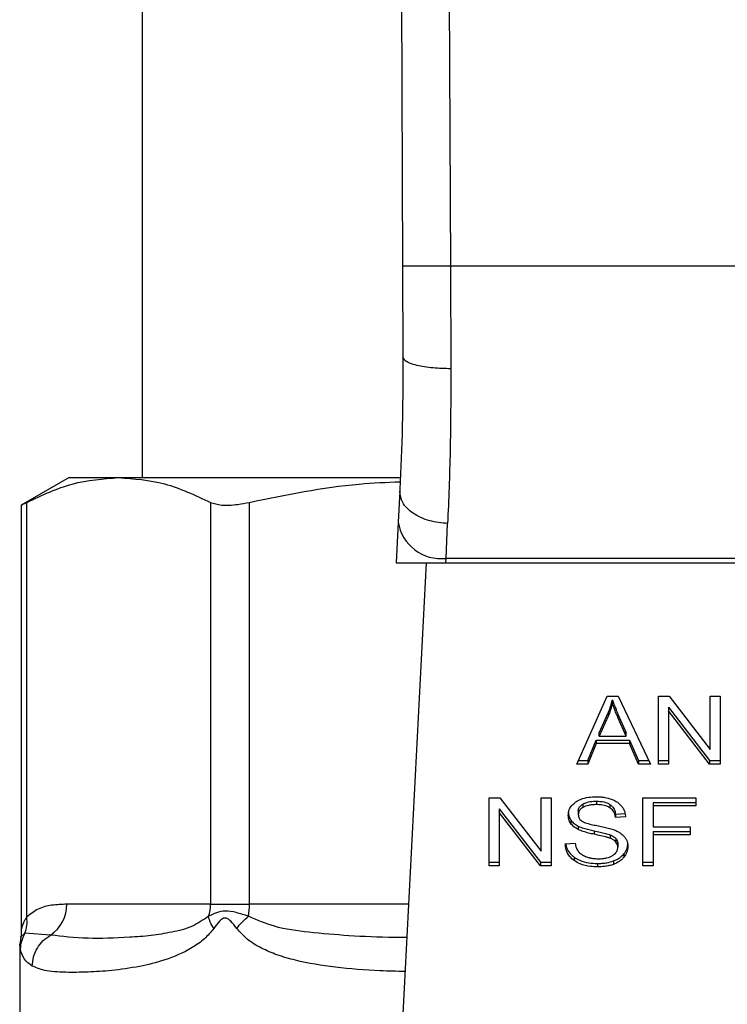
# Model space of a CAD drawing. Extents: x 0.4 to 10.6, y 0.4 to 8.1.
# Drawn here: x 6.5 to 6.5, y 6.3 to 6.4 of the extents above; entities that cross this region are included whole.
import ezdxf

# ---------------------------------------------------------------- set-up
doc = ezdxf.new("R2010")
doc.units = 0
doc.linetypes.add('SLD-SOLID', pattern=[0])
doc.layers.get('0').update_dxf_attribs({"linetype": 'CONTINUOUS'})

msp = doc.modelspace()

# ---------------------------------------------------------------- linework, layer by layer
at = {"color": 7, "linetype": 'SLD-SOLID'}
for p, q in [((6.504755508084125, 6.445937679166783), (6.505037271595534, 6.38056854452491)), ((6.507380155617454, 6.44594899230312), (6.507661918897241, 6.380579917560601)), ((6.490770264911244, 6.428044533516901), (6.490770264911244, 6.368995320918605)), ((6.505037271595534, 6.38056854452491), (6.505058704854024, 6.375596028558352)), ((6.507661918897241, 6.380579917560601), (6.507683352386756, 6.37495520859419)), ((6.537264437708396, 6.380579917560605), (6.507661918897241, 6.380579917560601)), ((6.486767640239394, 6.368995320918615), (6.484150985059468, 6.367484594346121)), ((6.486767640239394, 6.368995320918596), (6.489484800935809, 6.368995320918589)), ((6.489484800935809, 6.368995320918589), (6.504876537357509, 6.368995320918605)), ((6.504884710063661, 6.368251198404963), (6.50479744221888, 6.366564020072418)), ((6.484450757723049, 6.34493093906756), (6.484450672105471, 6.367640387185435)), ((6.494518930461623, 6.367640387185441), (6.494518930627796, 6.345635740866117)), ((6.496649623935091, 6.345635740866117), (6.496649623935342, 6.367640387098757)), ((6.484150985059468, 6.367504323307337), (6.484150985059468, 6.34419425796546)), ((6.504797442218984, 6.366564020073108), (6.504682227125866, 6.364336528267706)), ((6.507418610158419, 6.364572519110904), (6.507505893047658, 6.366481295760101)), ((6.504682227125601, 6.364336528267687), (6.507406403735539, 6.364336528267687)), ((6.506324839985957, 6.364336528267687), (6.504786405722963, 6.334593465849662)), ((6.507406403735533, 6.364336528267605), (6.507418610158463, 6.364572519110862)), ((6.507406403735533, 6.364336528267605), (6.537519952858799, 6.364336528267619)), ((6.537507746435846, 6.364572519110475), (6.507418610158399, 6.364572519110469)), ((6.514582001096521, 6.353311912001019), (6.516239877047948, 6.357023758621423)), ((6.516239877047948, 6.357023758621423), (6.51684860051195, 6.357023758621243)), ((6.516529915908912, 6.356633837439587), (6.516529915908949, 6.356819429770402)), ((6.51684860051195, 6.357023758621243), (6.51861389813497, 6.353311912001018)), ((6.51904716601876, 6.357023758621431), (6.519630824399955, 6.357023758621258)), ((6.519047166018751, 6.353311912001025), (6.51904716601876, 6.357023758621431)), ((6.519630824399955, 6.357023758621258), (6.521893842865255, 6.354101882108374)), ((6.521893842865235, 6.357023758621431), (6.522438113057781, 6.357023758621235)), ((6.521893842865255, 6.354101882108374), (6.521893842865235, 6.357023758621431)), ((6.522438113057781, 6.357023758621235), (6.522438113057791, 6.353311912001025)), ((6.5195950171833, 6.356416848825975), (6.521854454989689, 6.353497504332065)), ((6.5195950171833, 6.356416848825975), (6.519595017183261, 6.356231256494857)), ((6.52185445498968, 6.35331191200091), (6.519595017183261, 6.356231256494857)), ((6.519595017183261, 6.356231256494857), (6.519595017183252, 6.353311912001025)), ((6.51581377071698, 6.355021741457786), (6.516293588029172, 6.356110482388394)), ((6.516293588029091, 6.355924890057399), (6.515813770716884, 6.35483614912685)), ((6.516293588029172, 6.356110482388394), (6.516293588029091, 6.355924890057399)), ((6.516834277562683, 6.35604971548259), (6.517281868239181, 6.355021741457805)), ((6.516834277562769, 6.355864123151604), (6.516834277562683, 6.35604971548259)), ((6.517281868239178, 6.354836149127009), (6.516834277562769, 6.355864123151604)), ((6.515179982288672, 6.353497504331821), (6.515649057348663, 6.354621692531953)), ((6.515649057348663, 6.354621692531953), (6.517460904634941, 6.354621692531953)), ((6.515649057348663, 6.354621692531953), (6.515649057348608, 6.354436100201031)), ((6.515813770716884, 6.35483614912685), (6.51581377071698, 6.355021741457786)), ((6.515813770716884, 6.35483614912685), (6.517281868239178, 6.354836149127009)), ((6.517281868239178, 6.354836149127009), (6.517281868239181, 6.355021741457805)), ((6.517460904634941, 6.354621692531953), (6.517958625320768, 6.35349750433182)), ((6.517460904634941, 6.354621692531953), (6.517460904634914, 6.35443610020115)), ((6.515649057348608, 6.354436100201031), (6.515179982288062, 6.353311912000959)), ((6.517460904634914, 6.35443610020115), (6.515649057348608, 6.354436100201031)), ((6.517958625320819, 6.353311912000899), (6.517460904634914, 6.35443610020115)), ((6.515179982288062, 6.353311912000959), (6.514582001096521, 6.353311912001019)), ((6.514664894893897, 6.353497504331601), (6.515179982288672, 6.353497504331821)), ((6.515179982288672, 6.353497504331821), (6.515179982288062, 6.353311912000959)), ((6.517958625320768, 6.35349750433182), (6.51852563325399, 6.353497504331669)), ((6.517958625320768, 6.35349750433182), (6.517958625320819, 6.353311912000899)), ((6.51861389813497, 6.353311912001018), (6.517958625320819, 6.353311912000899)), ((6.519047166018751, 6.353497504332039), (6.519595017183252, 6.353497504332039)), ((6.519595017183252, 6.353311912001025), (6.519047166018751, 6.353311912001025)), ((6.521854454989689, 6.353497504332065), (6.522438113057792, 6.353497504332127)), ((6.521854454989689, 6.353497504332065), (6.52185445498968, 6.35331191200091)), ((6.522438113057791, 6.353311912001025), (6.52185445498968, 6.35331191200091)), ((6.509787409432688, 6.351455988690767), (6.51037106769652, 6.351455988690652)), ((6.509787409432688, 6.347744142070426), (6.509787409432688, 6.351455988690767)), ((6.51037106769652, 6.351455988690652), (6.51263408639652, 6.348534112177762)), ((6.51263408639652, 6.351455988690755), (6.513178356589066, 6.351455988690623)), ((6.51263408639652, 6.348534112177762), (6.51263408639652, 6.351455988690755)), ((6.513178356589066, 6.351455988690623), (6.513178356589066, 6.347744142070413)), ((6.51819495320047, 6.351455988690789), (6.521098922156678, 6.351455988690657)), ((6.51819495320047, 6.347744142070448), (6.51819495320047, 6.351455988690789)), ((6.521098922156678, 6.351455988690657), (6.521098922156678, 6.351017960365986)), ((6.510335260479906, 6.350849078895375), (6.512594698208118, 6.347929734401487)), ((6.510335260479906, 6.350849078895375), (6.510335260479867, 6.350663486564127)), ((6.514917844235727, 6.351120620611786), (6.514917844235708, 6.350935028280923)), ((6.515656218979696, 6.351274447457324), (6.515656218979696, 6.351088855126484)), ((6.51639384844891, 6.351099742413085), (6.516393848448994, 6.350914150082193)), ((6.518764288632347, 6.351203552697109), (6.521098922156678, 6.351203552697154)), ((6.518764288632347, 6.351203552697109), (6.518764288632347, 6.351017960365854)), ((6.518764288632347, 6.351017960365854), (6.518764288632347, 6.349868452750795)), ((6.521098922156678, 6.351017960365986), (6.518764288632347, 6.351017960365854)), ((6.512594698208066, 6.347744142070299), (6.510335260479867, 6.350663486564127)), ((6.510335260479867, 6.350663486564127), (6.510335260479867, 6.347744142070426)), ((6.514664357641323, 6.350725013175317), (6.514664357641323, 6.350539420844398)), ((6.516701790830068, 6.350562967945711), (6.517249641681675, 6.350598415325905)), ((6.516701790830068, 6.350562967945711), (6.516701790830077, 6.350377375614691)), ((6.517249641681675, 6.350412822994848), (6.516701790830077, 6.350377375614691)), ((6.514258311779419, 6.350233305643219), (6.514258311779392, 6.350047713312401)), ((6.514660776982269, 6.34990719152319), (6.514660776982308, 6.349721599192337)), ((6.518764288632347, 6.349868452750795), (6.520783817899907, 6.349868452750631)), ((6.520783817899907, 6.349868452750631), (6.520783817899907, 6.349430424315329)), ((6.515527255641424, 6.349648797056511), (6.515527255641274, 6.349463204725704)), ((6.516414577298907, 6.349427674064453), (6.516414577298764, 6.34924208173367)), ((6.516723274784617, 6.349226095575085), (6.516723274784654, 6.349040503244209)), ((6.518764288632347, 6.349616016646453), (6.520783817899907, 6.349616016646497)), ((6.518764288632347, 6.349616016646453), (6.518764288632347, 6.349430424315198)), ((6.520783817899907, 6.349430424315329), (6.518764288632347, 6.349430424315198)), ((6.518764288632347, 6.349430424315198), (6.518764288632347, 6.347744142070448)), ((6.513951793343151, 6.348939225030815), (6.514488902217544, 6.348979736338263)), ((6.516827116400943, 6.348939984625448), (6.516827116400943, 6.348754392294529)), ((6.514441456511904, 6.348205096198082), (6.514441456511784, 6.348019503867318)), ((6.517165934484951, 6.348401221410505), (6.517165934484948, 6.348215629079653)), ((6.509787409432688, 6.347929734401463), (6.510335260479867, 6.347929734401463)), ((6.510335260479867, 6.347744142070426), (6.509787409432688, 6.347744142070426)), ((6.512594698208118, 6.347929734401487), (6.513178356589066, 6.347929734401582)), ((6.512594698208118, 6.347929734401487), (6.512594698208066, 6.347744142070299)), ((6.513178356589066, 6.347744142070413), (6.512594698208066, 6.347744142070299)), ((6.515717091435601, 6.347866435518085), (6.515717091435601, 6.347680843187245)), ((6.516590049419976, 6.348001622406067), (6.516590049419963, 6.347816030075215)), ((6.51819495320047, 6.347929734401484), (6.518764288632347, 6.347929734401484)), ((6.518764288632347, 6.347744142070448), (6.51819495320047, 6.347744142070448)), ((6.494518934658697, 6.345635740866117), (6.48664954187625, 6.345635740866112)), ((6.494518930627796, 6.345635740866117), (6.496649623935047, 6.345635740866117)), ((6.484128724402827, 6.343821397699156), (6.484077360099447, 6.343436787030071)), ((6.48575860589231, 6.343942626444852), (6.484356400280172, 6.344042448270725)), ((6.48407735152547, 6.343439554673084), (6.48407735152547, 6.338408235206114))]:
    msp.add_line(p, q, dxfattribs=at)
at = {"color": 8, "linetype": 'SLD-SOLID'}
for p, q in [((6.505357557878986, 6.345635740866117), (6.496649623935091, 6.345635740866117)), ((6.484356330121996, 6.344042484427748), (6.48411585667272, 6.343823121984445))]:
    msp.add_line(p, q, dxfattribs=at)
at = {"color": 7, "linetype": 'SLD-SOLID'}
for centre, radius, start, end in [((6.507143456282284, 6.366931078958484), 0.002374555581690182, 188.892440491158, 276.6541508840906), ((6.484645460159347, 6.345609334909919), 0.002004255672949674, 303.7377812216014, 0.7548905247671671), ((6.492404522398412, 6.345634597165533), 0.002114412698972432, 341.7055199594936, 0.03099168848071366), ((6.491734799728174, 6.345629074846188), 0.004914829287513056, 352.3037762314628, 0.07771072052246167)]:
    msp.add_arc(centre, radius, start, end, dxfattribs=at)
for points, knots in [([(6.507661918897241, 6.380579917560611), (6.507331748043051, 6.380578489214892), (6.506823840433128, 6.380576291965647), (6.506212780487741, 6.380573648023268), (6.505792294392859, 6.380571827839812), (6.50545355274085, 6.380570360156243), (6.505126265378464, 6.380568939903212), (6.505072331742079, 6.380568700288839), (6.505037271595441, 6.380568544524909)], [0, 0, 0, 0, 0.2394568310332174, 0.3683606387020028, 0.4999999721488749, 0.6316393095695474, 0.7605431287679849, 1, 1, 1, 1]), ([(6.505058704854508, 6.375596028558354), (6.505052998782358, 6.374273388705718), (6.505041573211495, 6.371624996788168), (6.504937038727073, 6.369376678556875), (6.504884710063909, 6.368251198404949)], [0, 0, 0, 0, 0.4994124335870231, 1, 1, 1, 1]), ([(6.507683352386736, 6.374955211728006), (6.507351586901756, 6.374962665390748), (6.506841681542366, 6.374974121261691), (6.506229481871006, 6.375053523600523), (6.505809687036986, 6.375136246021635), (6.505472417871629, 6.375239356525386), (6.505147554754692, 6.375389337217866), (6.505093689008072, 6.375514640397792), (6.505058701601461, 6.37559602854482)], [0, 0, 0, 0, 0.2407604542041939, 0.3700356169823024, 0.5017949740942989, 0.633291972431978, 0.7618122151337507, 1, 1, 1, 1]), ([(6.507683352386756, 6.37495520859419), (6.507677532112688, 6.373426114460365), (6.50766592971169, 6.370377948155266), (6.507559121545353, 6.367777329730135), (6.507505893047658, 6.366481295760101)], [0, 0, 0, 0, 0.5016439330321443, 1, 1, 1, 1]), ([(6.484450672105471, 6.367640387185435), (6.485279316917381, 6.368028092763285), (6.486944424531819, 6.368807161793293), (6.488635362378356, 6.36893240519645), (6.489484800935809, 6.368995320918589)], [0, 0, 0, 0, 0.4976524068025541, 1, 1, 1, 1]), ([(6.489484800935809, 6.368995320918589), (6.490325943875465, 6.368933627088602), (6.492016868477126, 6.368809605819471), (6.493682074024484, 6.368031451893819), (6.494518930461623, 6.367640387185441)], [0, 0, 0, 0, 0.4974455625214176, 1, 1, 1, 1]), ([(6.496649623935342, 6.367640387098757), (6.498647735192826, 6.368053391597503), (6.501381458377923, 6.368618445204773), (6.50415764006388, 6.368738332524123), (6.504904677061828, 6.368770592755359)], [0, 0, 0, 0, 0.7309120646796089, 1, 1, 1, 1]), ([(6.507505893047658, 6.366481296194503), (6.507169582266673, 6.36651462833995), (6.50665172226666, 6.366565954035758), (6.506031399257982, 6.36679752861808), (6.505606645846966, 6.367030435260654), (6.505268753381104, 6.367312857344023), (6.504949511677443, 6.36771592731162), (6.504910220715652, 6.368040476575876), (6.504884710063658, 6.368251198404963)], [0, 0, 0, 0, 0.2391796867042578, 0.3682950400735293, 0.5002411847931385, 0.6321518379758929, 0.7611652649879069, 1, 1, 1, 1]), ([(6.484189179795515, 6.367504395539244), (6.484188517289629, 6.367504013905182), (6.484187283438519, 6.367503303149819), (6.484367309507139, 6.367597000043798), (6.484450672105471, 6.367640387185435)], [0, 0, 0, 0, 0.5369415164646161, 1, 1, 1, 1]), ([(6.494518930461623, 6.367640387185441), (6.494701555014171, 6.367578708042736), (6.495066969520095, 6.367455293895283), (6.495871129483845, 6.367491402007503), (6.496437011896699, 6.367599698274428), (6.496649623935342, 6.367640387098757)], [0, 0, 0, 0, 0.3841292851530669, 0.7686064715041977, 1, 1, 1, 1]), ([(6.516293588029172, 6.356110482388394), (6.516318503935582, 6.356168964249174), (6.516368334725199, 6.356285925569099), (6.516451796614195, 6.356521727920759), (6.516498736660108, 6.356700609956687), (6.516529915908949, 6.356819429770402)], [0, 0, 0, 0, 0.2513727229573876, 0.502735122954725, 0.9999999999999999, 0.9999999999999999, 0.9999999999999999, 0.9999999999999999]), ([(6.516529915908949, 6.356819429770402), (6.516557707940967, 6.356739505350685), (6.51661328784469, 6.356579668475495), (6.516716727309796, 6.356323399478154), (6.516792410987401, 6.356147190488577), (6.516834277562683, 6.35604971548259)], [0, 0, 0, 0, 0.3088617411867374, 0.617677247473109, 1, 1, 1, 1]), ([(6.516529915908912, 6.356633837439587), (6.516514727830036, 6.356573723721994), (6.516484351210482, 6.356453494459005), (6.516412641788817, 6.356215784309476), (6.516341105771435, 6.356040994228752), (6.516293588029091, 6.355924890057399)], [0, 0, 0, 0, 0.2513516422318895, 0.5027109269955428, 0.9999999999999999, 0.9999999999999999, 0.9999999999999999, 0.9999999999999999]), ([(6.516834277562769, 6.355864123151604), (6.516800398980518, 6.355942839646068), (6.516732641165447, 6.356100274146588), (6.516627582962747, 6.356356207315611), (6.516564702732103, 6.35653495179027), (6.516529915908912, 6.356633837439587)], [0, 0, 0, 0, 0.3088041235102322, 0.6176141769810968, 1, 1, 1, 1]), ([(6.514528301793779, 6.351235700081133), (6.514611770159783, 6.351285772223317), (6.514816033761065, 6.351408308659289), (6.515207808023235, 6.351506231373534), (6.515501896210784, 6.351516880034471), (6.515638315058529, 6.351521819634621)], [0, 0, 0, 0, 0.2703182014421028, 0.6615221066584176, 1, 1, 1, 1]), ([(6.515638315058529, 6.351521819634621), (6.515718075175929, 6.351520049345784), (6.515877640930134, 6.3515165077578), (6.51616431495651, 6.351482726846377), (6.516356637843273, 6.351423333385501), (6.516475468405949, 6.351386635941458)], [0, 0, 0, 0, 0.2763648859929323, 0.5528874944820708, 1, 1, 1, 1]), ([(6.516475468405949, 6.351386635941458), (6.516534488397268, 6.351362343379114), (6.516652559443382, 6.351313745468731), (6.516855840544452, 6.351193172351648), (6.516964338592204, 6.351077734965478), (6.517034798382344, 6.351002768694908)], [0, 0, 0, 0, 0.2594813611250923, 0.5190992928278584, 1, 1, 1, 1]), ([(6.514116506789696, 6.350498909647573), (6.514121684520655, 6.350573846228608), (6.514134556440408, 6.350760139735449), (6.514266334409048, 6.351024048774801), (6.514449463042665, 6.351172003889793), (6.514528301793779, 6.351235700081133)], [0, 0, 0, 0, 0.2770558444247648, 0.6887651416165614, 1, 1, 1, 1]), ([(6.514664357641323, 6.350725013175317), (6.514667483690963, 6.350765723301318), (6.51467475015208, 6.350860353451771), (6.514752865210377, 6.351004538646475), (6.51486260907001, 6.351081756237498), (6.514917844235727, 6.351120620611786)], [0, 0, 0, 0, 0.2727303072895914, 0.6339579988191179, 1, 1, 1, 1]), ([(6.514917844235708, 6.350935028280923), (6.514877826415853, 6.350908178488075), (6.514783998378115, 6.350845224949231), (6.514682640472919, 6.350708651402175), (6.514670658640197, 6.350597744498929), (6.514664357641323, 6.350539420844398)], [0, 0, 0, 0, 0.2606809993952937, 0.6112073755782622, 0.9999999999999999, 0.9999999999999999, 0.9999999999999999, 0.9999999999999999]), ([(6.514917844235727, 6.351120620611786), (6.514985841781717, 6.351153202150326), (6.515158056461066, 6.351235720116683), (6.515423018513811, 6.351270094331721), (6.51560197972533, 6.351273434979558), (6.515656218979696, 6.351274447457324)], [0, 0, 0, 0, 0.3125795542393635, 0.7916578006018037, 1, 1, 1, 1]), ([(6.515656218979696, 6.351088855126484), (6.515575567341217, 6.351086755906389), (6.515427836077097, 6.351082910721786), (6.51516867024374, 6.351046903058657), (6.515014542832716, 6.350978158314098), (6.514917844235708, 6.350935028280923)], [0, 0, 0, 0, 0.3093895665116213, 0.566715228947504, 0.9999999999999999, 0.9999999999999999, 0.9999999999999999, 0.9999999999999999]), ([(6.515656218979696, 6.351274447457324), (6.515735031642156, 6.351272230466121), (6.515936991974794, 6.351266549345002), (6.516200251308916, 6.351210649282444), (6.516345186337919, 6.351127619696741), (6.516393848448909, 6.351099742413085)], [0, 0, 0, 0, 0.2982994197448302, 0.7644031829020987, 1, 1, 1, 1]), ([(6.516393848448994, 6.350914150082193), (6.516338718818192, 6.350945189652707), (6.516200030272523, 6.351023275299753), (6.515939194925072, 6.351079986178036), (6.515744630927824, 6.351086084145336), (6.515656218979696, 6.351088855126484)], [0, 0, 0, 0, 0.2646860262519599, 0.665865515595626, 1, 1, 1, 1]), ([(6.51639384844891, 6.351099742413085), (6.516450739721863, 6.351053093758782), (6.51659018688478, 6.350938752451958), (6.516672320476319, 6.350744002072798), (6.516694214367385, 6.350609509575984), (6.516701790830068, 6.350562967945711)], [0, 0, 0, 0, 0.3106539823540755, 0.7614492388540364, 1, 1, 1, 1]), ([(6.516701790830077, 6.350377375614691), (6.516691698289726, 6.350437596415104), (6.516673600069681, 6.350545586005365), (6.516595657215282, 6.350722501401789), (6.516495557191506, 6.350843699349221), (6.516406117863782, 6.35090565140997), (6.516393848448994, 6.350914150082193)], [0, 0, 0, 0, 0.307085859466241, 0.5506747819947304, 0.9383609245000945, 1, 1, 1, 1]), ([(6.517034798382344, 6.351002768694908), (6.517070539862194, 6.350952095257566), (6.517142001271615, 6.35085077893636), (6.517222459369242, 6.350652611616852), (6.517239250819683, 6.350504485927666), (6.517249641681675, 6.350412822994848)], [0, 0, 0, 0, 0.2761026681985141, 0.5520388606651842, 1, 1, 1, 1]), ([(6.514116506789696, 6.350684501978465), (6.514118313664314, 6.350642681376621), (6.514121928210916, 6.350559021717631), (6.514156675630811, 6.350404740853672), (6.51421898579237, 6.350299638920879), (6.514258311779419, 6.350233305643219)], [0, 0, 0, 0, 0.2693820984489375, 0.5388830743710523, 1, 1, 1, 1]), ([(6.514258311779392, 6.350047713312401), (6.514233796613459, 6.350085907050176), (6.514184777035243, 6.35016227777193), (6.514129353263765, 6.350313609049512), (6.514121476314079, 6.350427228045657), (6.514116506789696, 6.350498909647573)], [0, 0, 0, 0, 0.2696824921058673, 0.5392466871701617, 1, 1, 1, 1]), ([(6.514664357641323, 6.350539420844398), (6.514666503634493, 6.350502834607218), (6.514671829146536, 6.350412041938589), (6.514727371024143, 6.350285128879223), (6.514813821391488, 6.350216495667266), (6.514848833833602, 6.350188699182016)], [0, 0, 0, 0, 0.286524890208916, 0.7110422228620759, 1, 1, 1, 1]), ([(6.514258311779419, 6.350233305643219), (6.514284049821184, 6.350200707866433), (6.514335527141526, 6.350135510746411), (6.514462631201496, 6.350019941274609), (6.514582343735227, 6.349951821941625), (6.514660776982269, 6.34990719152319)], [0, 0, 0, 0, 0.256396949964065, 0.5128062208080159, 1, 1, 1, 1]), ([(6.514660776982308, 6.349721599192337), (6.514618786315745, 6.349744193357333), (6.514534794773659, 6.34978938718052), (6.514389106277593, 6.349893370867242), (6.514310087221152, 6.349986616336685), (6.514258311779392, 6.350047713312401)], [0, 0, 0, 0, 0.2563335727400521, 0.5127294664503282, 1, 1, 1, 1]), ([(6.514660776982269, 6.34990719152319), (6.514753235663754, 6.349868580164313), (6.514934882978736, 6.349792723040297), (6.515230515607719, 6.349714707747814), (6.515428177929246, 6.349670803795611), (6.515527255641424, 6.349648797056511)], [0, 0, 0, 0, 0.3408212228650333, 0.669588393732975, 1, 1, 1, 1]), ([(6.514848833833602, 6.350188699182016), (6.514917670839358, 6.350154903243015), (6.515077233196491, 6.350076565151037), (6.515367310877844, 6.350004739460495), (6.515579119226506, 6.349960664631864), (6.515685535310373, 6.34993852069519)], [0, 0, 0, 0, 0.2740664359501862, 0.6352787436296663, 1, 1, 1, 1]), ([(6.515685535310373, 6.34993852069519), (6.515791626500961, 6.349917186746774), (6.515996161879237, 6.349876056590865), (6.516297260030966, 6.349808453827643), (6.516485265290914, 6.349750066095864), (6.516579480587895, 6.349720806183182)], [0, 0, 0, 0, 0.3496443556007258, 0.6740865112119221, 1, 1, 1, 1]), ([(6.515527255641274, 6.349463204725704), (6.515425684910446, 6.349485785936568), (6.515225613679124, 6.34953026578451), (6.514930185618933, 6.349608706496478), (6.514750962818514, 6.349683807819702), (6.514660776982308, 6.349721599192337)], [0, 0, 0, 0, 0.3387467022314265, 0.6672539349681427, 1, 1, 1, 1]), ([(6.515527255641424, 6.349648797056511), (6.515640714908407, 6.349624257025407), (6.515847316557951, 6.349579571288923), (6.516146307997401, 6.34951129016326), (6.516325045935603, 6.349455579841515), (6.516414577298907, 6.349427674064453)], [0, 0, 0, 0, 0.3780927616109868, 0.6884813405507545, 0.9999999999999999, 0.9999999999999999, 0.9999999999999999, 0.9999999999999999]), ([(6.516414577298764, 6.34924208173367), (6.516360586586813, 6.34925980225004), (6.516191280363024, 6.349315370950687), (6.515892037553145, 6.349383996579798), (6.515648937738094, 6.349436782874824), (6.515527255641274, 6.349463204725704)], [0, 0, 0, 0, 0.1895256648547467, 0.5943221244405978, 1, 1, 1, 1]), ([(6.516414577298907, 6.349427674064453), (6.516448175070781, 6.349413743563095), (6.516515391804965, 6.349385873774278), (6.51662630286756, 6.349322385822257), (6.516686151608517, 6.349262957791602), (6.516723274784617, 6.349226095575086)], [0, 0, 0, 0, 0.2750877630425195, 0.5503490265605543, 0.9999999999999999, 0.9999999999999999, 0.9999999999999999, 0.9999999999999999]), ([(6.516723274784654, 6.349040503244209), (6.51670158544883, 6.349063488191857), (6.516658219301474, 6.349109444814719), (6.516556747194026, 6.349180497219756), (6.516468984277723, 6.349218513963949), (6.516414577298764, 6.34924208173367)], [0, 0, 0, 0, 0.2755136692165889, 0.5508682457740992, 1, 1, 1, 1]), ([(6.516579480587895, 6.349720806183182), (6.516644782836971, 6.34969527367025), (6.516775442318725, 6.349644187146357), (6.516989566468401, 6.34952697065414), (6.517104861075187, 6.349415789777808), (6.517175748269721, 6.349347431849987)], [0, 0, 0, 0, 0.2778952665990921, 0.5560245172173162, 1, 1, 1, 1]), ([(6.516723274784617, 6.349226095575085), (6.516741320707589, 6.3492018980934), (6.516777405003254, 6.34915351325407), (6.516817827094398, 6.349057316832785), (6.516823554551273, 6.348984973956132), (6.516827116400943, 6.348939984625448)], [0, 0, 0, 0, 0.2744517032201887, 0.5487885779256532, 1, 1, 1, 1]), ([(6.517175748269721, 6.349347431849987), (6.517212292293055, 6.349299873217877), (6.517285364471503, 6.349204776604665), (6.517362294762941, 6.349018260065076), (6.517372389467537, 6.348879535098292), (6.517378547911651, 6.34879490360195)], [0, 0, 0, 0, 0.280628634740037, 0.5611354143495956, 1, 1, 1, 1]), ([(6.514441456511784, 6.348019503867318), (6.514355798194546, 6.348091147635206), (6.514145750140536, 6.348266829746555), (6.513984452894136, 6.348592531205312), (6.513961747114107, 6.348833561883994), (6.513951793343151, 6.348939225030815)], [0, 0, 0, 0, 0.2788880330673087, 0.6838785832084725, 1, 1, 1, 1]), ([(6.513976557200751, 6.348941092838809), (6.513980069077554, 6.34890979179188), (6.51400063184802, 6.348726517639788), (6.514138653645107, 6.348458379253303), (6.514359801988083, 6.348273397094585), (6.514441456511904, 6.348205096198082)], [0, 0, 0, 0, 0.1149786369097916, 0.6732238776793912, 1, 1, 1, 1]), ([(6.514488902217544, 6.348979736338263), (6.514504393404231, 6.348886939679947), (6.51453231200273, 6.34871969925492), (6.514636073961519, 6.348568500077012), (6.514682261544767, 6.348501196754115)], [0, 0, 0, 0, 0.5548697828349368, 1, 1, 1, 1]), ([(6.516544238809584, 6.348298640193007), (6.51659075022882, 6.348331601133859), (6.516699687326288, 6.348408800868578), (6.516808126530204, 6.348567577325006), (6.516820798765602, 6.348692241852861), (6.516827116400943, 6.348754392294529)], [0, 0, 0, 0, 0.2719971676661268, 0.6370603703934173, 1, 1, 1, 1]), ([(6.516827116400943, 6.348754392294529), (6.516825731681107, 6.348781653119261), (6.51682296141994, 6.34883619094138), (6.516796542025993, 6.348934722369003), (6.516751376311354, 6.348999931168142), (6.516723274784654, 6.349040503244209)], [0, 0, 0, 0, 0.2740940115152032, 0.5483506310254457, 1, 1, 1, 1]), ([(6.517165934484951, 6.348401221410505), (6.517200675024185, 6.348448580573422), (6.517270161117413, 6.348543305735502), (6.517357187339415, 6.348736776634827), (6.517370209643724, 6.348885358181701), (6.517378547911651, 6.348980495932849)], [0, 0, 0, 0, 0.2645119760443485, 0.5290621341184225, 1, 1, 1, 1]), ([(6.517378547911651, 6.34879490360195), (6.517375797769528, 6.348741637281064), (6.517370296302591, 6.348635081732241), (6.517315909437912, 6.348435790938828), (6.517224483063278, 6.348301577857116), (6.517165934484948, 6.348215629079653)], [0, 0, 0, 0, 0.2644110814943385, 0.528935872314368, 1, 1, 1, 1]), ([(6.514441456511904, 6.348205096198082), (6.514536765197108, 6.348145947692524), (6.514765887157839, 6.348003754758706), (6.515215623552574, 6.347885297381657), (6.515555009524966, 6.347872531954147), (6.515717091435601, 6.347866435518085)], [0, 0, 0, 0, 0.2711894199470661, 0.6519390283751773, 1, 1, 1, 1]), ([(6.514682261544767, 6.348501196754115), (6.514712789090589, 6.348470113534015), (6.514773830925089, 6.348407960592269), (6.514916763002212, 6.348310694466378), (6.515040423607456, 6.348258789361137), (6.515118000824252, 6.348226227223874)], [0, 0, 0, 0, 0.2715735116703434, 0.5430290876074365, 0.9999999999999999, 0.9999999999999999, 0.9999999999999999, 0.9999999999999999]), ([(6.515118000824252, 6.348226227223874), (6.51517178046854, 6.348208506738918), (6.515279314838827, 6.348173073979624), (6.515493559348188, 6.34813308999941), (6.515654680458748, 6.348127479911839), (6.515756479311258, 6.348123935370251)], [0, 0, 0, 0, 0.2691954624312833, 0.5382661956855158, 1, 1, 1, 1]), ([(6.515756479311258, 6.348123935370251), (6.515842761278932, 6.348126092783188), (6.515997211423233, 6.348129954687923), (6.516256665460169, 6.348171646400424), (6.51643635655529, 6.34823353395433), (6.516532574737452, 6.348291601001351), (6.516544238809584, 6.348298640193007)], [0, 0, 0, 0, 0.3068575137490115, 0.5492942332719526, 0.9453630856927149, 1, 1, 1, 1]), ([(6.516590049419976, 6.348001622406067), (6.51665201818494, 6.348027122505663), (6.516775965108505, 6.348078126570329), (6.516982954247123, 6.348205842859508), (6.517094321409919, 6.348324756000917), (6.517165934484951, 6.348401221410505)], [0, 0, 0, 0, 0.2630314875050044, 0.526102847056501, 0.9999999999999999, 0.9999999999999999, 0.9999999999999999, 0.9999999999999999]), ([(6.517165934484948, 6.348215629079653), (6.517128043735032, 6.348172687381097), (6.517052238099575, 6.348086776631004), (6.516870978809297, 6.34794093800609), (6.516700012179119, 6.347864922150025), (6.516590049419963, 6.347816030075215)], [0, 0, 0, 0, 0.2628577552384195, 0.5258829454541633, 1, 1, 1, 1]), ([(6.515717091435601, 6.347680843187245), (6.515585542649083, 6.347684948923732), (6.51525598018923, 6.347695234815769), (6.514797526559632, 6.347800959907141), (6.514544206600974, 6.347956439277821), (6.514441456511784, 6.348019503867318)], [0, 0, 0, 0, 0.2830902061550192, 0.7092114429197377, 1, 1, 1, 1]), ([(6.515717091435601, 6.347866435518085), (6.515802209646316, 6.347868217174861), (6.515972503518038, 6.347871781690936), (6.516271146132963, 6.347905335783987), (6.516469953771013, 6.347965361869297), (6.516590049419976, 6.348001622406067)], [0, 0, 0, 0, 0.283489675801937, 0.5671706921513708, 1, 1, 1, 1]), ([(6.516590049419963, 6.347816030075215), (6.516512285927917, 6.347790895611967), (6.516356828200155, 6.347740649070277), (6.516062392172734, 6.347691224217312), (6.515847063233827, 6.347684750625024), (6.515717091435601, 6.347680843187245)], [0, 0, 0, 0, 0.2840557662571998, 0.5678585518464535, 1, 1, 1, 1]), ([(6.486649541876155, 6.345635740866112), (6.486371918636642, 6.345624694267239), (6.485845635469283, 6.345603753516553), (6.485102623294472, 6.345440193594679), (6.484657192971523, 6.34509221171249), (6.484450757723049, 6.34493093906756)], [0, 0, 0, 0, 0.3746265893237025, 0.7101698991493623, 1, 1, 1, 1]), ([(6.484356330468314, 6.344042484239353), (6.484401240129182, 6.344183245191677), (6.484491059383212, 6.344464766884116), (6.484464191147451, 6.344775548420714), (6.484450757039697, 6.344930939071881)], [0, 0, 0, 0, 0.5000003768920681, 0.9999999999999999, 0.9999999999999999, 0.9999999999999999, 0.9999999999999999]), ([(6.494412063637843, 6.344970880935617), (6.494116760514489, 6.344773830616677), (6.49344258300863, 6.344323964421418), (6.492368617557989, 6.34408908381718), (6.491215757822721, 6.343898238387686), (6.489616510700444, 6.343780989463308), (6.487636495435293, 6.343727940798517), (6.486405957132874, 6.343868615335841), (6.485758609535726, 6.343942619796764)], [0, 0, 0, 0, 0.08298075117620542, 0.1894451884786885, 0.3015271272796228, 0.425989190213854, 0.6980309205154518, 1, 1, 1, 1]), ([(6.496605356372433, 6.344970876623615), (6.496376663335745, 6.345045182580098), (6.495930516019621, 6.345190142844467), (6.495112432748458, 6.345324601516277), (6.494692295738162, 6.345112411822354), (6.494412063637778, 6.344970880935643)], [0, 0, 0, 0, 0.2593737842915458, 0.5060010545592722, 0.9999999999999999, 0.9999999999999999, 0.9999999999999999, 0.9999999999999999]), ([(6.494699999044737, 6.344306012861287), (6.494625341629162, 6.344424932535411), (6.494479494961791, 6.344657247544208), (6.494434206837972, 6.344867997243181), (6.494412101240989, 6.344970866329303)], [0, 0, 0, 0, 0.5118897601138592, 1, 1, 1, 1]), ([(6.495955008363127, 6.344306013016563), (6.496046822533856, 6.344422151918724), (6.496230450867828, 6.344654429713574), (6.496480388331231, 6.344865393670999), (6.496605357057838, 6.344970875645412)], [0, 0, 0, 0, 0.5000000203853753, 1, 1, 1, 1]), ([(6.495955008263279, 6.344306012859687), (6.495848539367174, 6.344447335704515), (6.49569748661036, 6.344647837504505), (6.495497763148545, 6.344823658348402), (6.495389883792661, 6.344871487532564), (6.495287444791785, 6.344885479477559), (6.495154902716573, 6.344835275810845), (6.494943993684282, 6.344642148440127), (6.494801267906969, 6.344445444489054), (6.494700098157624, 6.344306012847482)], [0, 0, 0, 0, 0.2842663359024046, 0.4033028920041404, 0.4558673116483525, 0.5048680494789706, 0.6040784519482544, 0.7193549439285059, 0.9999999999999999, 0.9999999999999999, 0.9999999999999999, 0.9999999999999999]), ([(6.484150977187565, 6.344206391802047), (6.484150947485148, 6.344089516295638), (6.484150914614911, 6.343960175785175), (6.484115162898862, 6.343838761338211), (6.484111717379094, 6.343827060197029)], [0, 0, 0, 0, 0.9036264507615108, 1, 1, 1, 1]), ([(6.484113904061519, 6.343153855577431), (6.484125942856344, 6.343308789486901), (6.484150020405944, 6.34361865679038), (6.48428756029291, 6.343901208705298), (6.484356330121996, 6.344042484427748)], [0, 0, 0, 0, 0.5000008317434605, 1, 1, 1, 1]), ([(6.494700098157624, 6.344306012847482), (6.494532890473512, 6.344109573907842), (6.494165968530594, 6.343678506652886), (6.493242556716204, 6.343057261854132), (6.49201935374311, 6.342544244384057), (6.490520501636832, 6.342184141994346), (6.489100609141802, 6.341991137167104), (6.487736779168797, 6.341902919550577), (6.486472897769782, 6.341895989286631), (6.4854331826793, 6.341958411320753), (6.484962942203278, 6.342159491126305), (6.48475245312425, 6.342249498484752)], [0, 0, 0, 0, 0.04158729632372673, 0.09125951148067524, 0.2007774828243426, 0.3067562410231082, 0.436021982584929, 0.5602754404886686, 0.6991446640339587, 0.8653311107467857, 1, 1, 1, 1]), ([(6.484752491302817, 6.342249498484632), (6.48476862622099, 6.342417271779325), (6.484801465913391, 6.342758743817286), (6.485016601042648, 6.343237435834603), (6.485334312014675, 6.343655439074753), (6.485618820480092, 6.34384801135133), (6.48575860589231, 6.343942626444852)], [0, 0, 0, 0, 0.2456624716966868, 0.5000012964762867, 0.7543393839681498, 1, 1, 1, 1]), ([(6.48475245312425, 6.342249498484752), (6.484591572163152, 6.342361422096463), (6.484279090044943, 6.342578813433676), (6.48416786503857, 6.342966007708165), (6.4841139040639, 6.343153855577272)], [0, 0, 0, 0, 0.5148485360348527, 1, 1, 1, 1])]:
    msp.add_open_spline(points, degree=3, knots=knots, dxfattribs=at)
at = {"color": 8, "linetype": 'SLD-SOLID'}
for points, knots in [([(6.484151452325198, 6.344202450242125), (6.484154607877129, 6.344217420515521), (6.484161467866071, 6.344249965031387), (6.484216286171374, 6.344451924902129), (6.484295673458622, 6.344652400113413), (6.484379945136212, 6.344817130432976), (6.484431624247157, 6.344900188095649), (6.484450757736325, 6.34493093906756)], [0, 0, 0, 0, 0.2077951732235495, 0.451734790198642, 0.7184035635377084, 0.8957427427021794, 1, 1, 1, 1]), ([(6.505262901252324, 6.343805712750647), (6.505033227930623, 6.343806780795306), (6.503949650091855, 6.343811819732846), (6.502167082523411, 6.343888322384944), (6.499980811143423, 6.34407615073828), (6.498123050070815, 6.34431691810703), (6.497070858120527, 6.344770296735204), (6.496605356372458, 6.344970876623593)], [0, 0, 0, 0, 0.07471313474745243, 0.3524897732044328, 0.6021921958888722, 0.8240052794940055, 0.9999999999999999, 0.9999999999999999, 0.9999999999999999, 0.9999999999999999]), ([(6.505166830527258, 6.341948345399368), (6.504713288843978, 6.341959485894717), (6.50340020630546, 6.341991739578228), (6.501387862289647, 6.342152469075649), (6.499517266416005, 6.342449705359525), (6.498189708941024, 6.342833849795186), (6.497304774457229, 6.343210946385434), (6.496545193400993, 6.343654888431681), (6.496139180118266, 6.344102824425971), (6.495955008263279, 6.344306012859687)], [0, 0, 0, 0, 0.1293143407902632, 0.3743876453505134, 0.6058338702626112, 0.7186306991099288, 0.8175776157318035, 0.9172513059760673, 1, 1, 1, 1]), ([(6.4841139040639, 6.343153855577272), (6.484089783888374, 6.343344341828117), (6.484065412562165, 6.343536811511972), (6.484077602775445, 6.34344054669845), (6.484077728397677, 6.343439554673084)], [0, 0, 0, 0, 0.9896948289778102, 1, 1, 1, 1])]:
    msp.add_open_spline(points, degree=3, knots=knots, dxfattribs=at)

doc.saveas('drawing.dxf')
